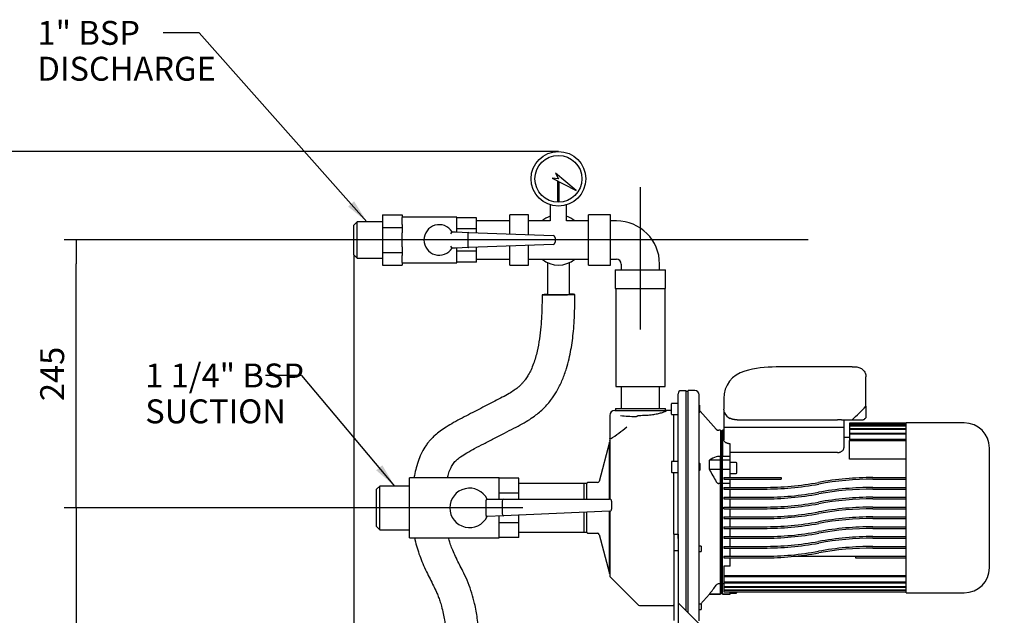
# Model space of a CAD drawing. Units: millimetres. Extents: x 62 to 2571, y 62 to 1794.
# Drawn here: x 672 to 1573, y 608 to 1153 of the extents above; entities that cross this region are included whole.
import ezdxf
from ezdxf.enums import TextEntityAlignment as Align
from ezdxf.lldxf.tags import DXFTag

# ---------------------------------------------------------------- set-up
doc = ezdxf.new("R2010")
doc.units = ezdxf.units.MM
for name, color, linetype in [('002613457_0', 7, 'Continuous'), ('002619734_0', 7, 'Continuous'), ('1_1-4_PIPE', 7, 'Continuous'), ('1_1-4_VALVE', 7, 'Continuous'), ('1_PIPEWORK_210-5', 7, 'Continuous'), ('1_VALVE', 7, 'Continuous'), ('CORPO-POMPA-CEA7', 7, 'Continuous'), ('Default', 7, 'Continuous'), ('PIEDE-CEA_0', 7, 'Continuous'), ('SM80T-CEA-307-31', 7, 'Continuous'), ('VE_1003-FLEX_120', 7, 'Continuous'), ('VE_GAUGE', 7, 'Continuous')]:
    doc.layers.add(name, color=color, linetype=linetype)
doc.styles.add('SEACAD_seiso_ttf', font='AGENCYR.TTF')
tags = doc.linetypes.add('CENTER2', pattern=[28.575, 19.05, -3.175, 3.175, -3.175]).pattern_tags.tags
tags[10:11] = [DXFTag(74, 4), DXFTag(75, 0), DXFTag(340, '0'), DXFTag(46, 0.0), DXFTag(50, 0.0), DXFTag(44, 0.0), DXFTag(45, 0.0)]
tags[8:9] = [DXFTag(74, 4), DXFTag(75, 0), DXFTag(340, '0'), DXFTag(46, 0.0), DXFTag(50, 0.0), DXFTag(44, 0.0), DXFTag(45, 0.0)]
tags[6:7] = [DXFTag(74, 4), DXFTag(75, 0), DXFTag(340, '0'), DXFTag(46, 0.0), DXFTag(50, 0.0), DXFTag(44, 0.0), DXFTag(45, 0.0)]
tags[4:5] = [DXFTag(74, 4), DXFTag(75, 0), DXFTag(340, '0'), DXFTag(46, 0.0), DXFTag(50, 0.0), DXFTag(44, 0.0), DXFTag(45, 0.0)]
doc.dimstyles.new('ISO', dxfattribs={"dimtxt": 21.875, "dimasz": 21.875, "dimexe": 10.9375, "dimexo": 0, "dimgap": 10.9375, "dimtad": 1, "dimdec": 0, "dimtxsty": 'SEACAD_seiso_ttf', "dimblk1": '_SE_FILLED', "dimblk2": '_SE_FILLED', "dimsah": 1, "dimcen": 10.9375, "dimadec": 0, "dimazin": 0, "dimtfac": 1, "dimtdec": 0, "dimtmove": 0, "dimatfit": 3, "dimfxl": 1, "dimtolj": 1, "dimarcsym": 0})

# ---------------------------------------------------------------- blocks, each defined once
blk = doc.blocks.new('SEANNOT_GROUP')
at = {"layer": 'Default', "color": 7, "linetype": 'CENTER2'}
blk.add_line((1393.38, 951.16), (900.95, 951.16), dxfattribs=at)
blk = doc.blocks.new('SEANNOT_GROUP1')
at = {"layer": 'Default', "color": 7, "linetype": 'CENTER2'}
blk.add_line((1239.84, 869.15), (1239.84, 999.57), dxfattribs=at)
blk = doc.blocks.new('SEANNOT_GROUP2')
at = {"layer": 'Default', "color": 7, "linetype": 'CENTER2'}
blk.add_line((1132.42, 705.96), (963.44, 705.96), dxfattribs=at)
blk = doc.blocks.new('SEANNOT_GROUP3')
at = {"layer": 'Default', "linetype": 'Continuous'}
blk.add_hatch(color=7, dxfattribs=at).paths.add_polyline_path([(972.49, 981.7), (989.74, 967.76), (977.95, 986.54)])
at = {"layer": 'Default', "color": 7, "linetype": 'Continuous'}
blk.add_line((836.23, 1140.7), (803.41, 1140.7), dxfattribs=at)
blk.add_lwpolyline([(836.23, 1140.7), (989.74, 967.76)], dxfattribs=at)
at = {"layer": 'Default', "color": 7, "linetype": 'Continuous', "style": 'SEACAD_seiso_ttf'}
for s, p in [('1" BSP', (688.37, 1151.64)), ('DISCHARGE', (688.37, 1118.82))]:
    blk.add_text(s, height=21.875, dxfattribs=at).set_placement(p, align=Align.TOP_LEFT)
blk = doc.blocks.new('SEANNOT_GROUP4')
at = {"layer": 'Default', "linetype": 'Continuous'}
blk.add_hatch(color=7, dxfattribs=at).paths.add_polyline_path([(998.16, 740.34), (1015.04, 725.96), (1003.74, 745.04)])
at = {"layer": 'Default', "color": 7, "linetype": 'Continuous'}
blk.add_line((929.81, 827.14), (897, 827.14), dxfattribs=at)
blk.add_lwpolyline([(929.81, 827.14), (1015.04, 725.96)], dxfattribs=at)
at = {"layer": 'Default', "color": 7, "linetype": 'Continuous', "style": 'SEACAD_seiso_ttf'}
for s, p in [('1 1/4" BSP', (786.93, 838.07)), ('SUCTION', (786.93, 805.26))]:
    blk.add_text(s, height=21.875, dxfattribs=at).set_placement(p, align=Align.TOP_LEFT)
blk = doc.blocks.new('SE1')
at = {"layer": '002613457_0', "color": 7, "linetype": 'Continuous'}
for p, q in [((1295.34, 670.85), (1293.54, 670.85)), ((1295.34, 670.85), (1295.34, 666.07)), ((1293.54, 666.07), (1295.34, 666.07)), ((1295.34, 617.81), (1293.54, 617.81)), ((1293.54, 613.04), (1295.34, 613.04)), ((1295.34, 617.81), (1295.34, 613.04))]:
    blk.add_line(p, q, dxfattribs=at)
at = {"layer": '002619734_0', "color": 7, "linetype": 'Continuous'}
for p, q in [((1268.34, 791.75), (1268.34, 801.25)), ((1274.34, 801.5), (1268.59, 801.5)), ((1294.09, 799.5), (1293.54, 799.5)), ((1293.54, 793.5), (1294.09, 793.5)), ((1294.09, 793.5), (1294.09, 799.5)), ((1294.34, 799.25), (1294.09, 799.5)), ((1294.09, 793.5), (1294.34, 793.75)), ((1268.59, 791.5), (1274.34, 791.5)), ((1268.34, 748.22), (1268.34, 738.72)), ((1274.34, 748.47), (1268.59, 748.47)), ((1294.09, 746.47), (1293.54, 746.47)), ((1293.54, 740.47), (1294.09, 740.47)), ((1294.09, 740.47), (1294.09, 746.47)), ((1294.34, 746.22), (1294.09, 746.47)), ((1294.09, 740.47), (1294.34, 740.72)), ((1294.34, 740.72), (1294.34, 746.22)), ((1268.59, 738.47), (1274.34, 738.47))]:
    blk.add_line(p, q, dxfattribs=at)
for centre, start, end in [((1268.59, 801.25), 90, 180.00004), ((1268.59, 791.75), 179.99996, 270), ((1268.59, 748.22), 90, 180.00004), ((1268.59, 738.72), 179.99996, 270)]:
    blk.add_arc(centre, 0.25, start, end, dxfattribs=at)
at = {"layer": '1_1-4_PIPE', "color": 7, "linetype": 'Continuous'}
for p, q in [((1190.79, 728.21), (1128.54, 728.21)), ((1128.54, 683.71), (1190.79, 683.71))]:
    blk.add_line(p, q, dxfattribs=at)
at = {"layer": '1_1-4_VALVE', "color": 7, "linetype": 'Continuous'}
for p, q in [((1028.54, 678.46), (1028.54, 733.46)), ((1110.54, 733.46), (1028.54, 733.46)), ((1110.54, 713.96), (1110.54, 733.46)), ((1128.54, 733.1), (1110.54, 733.1)), ((1128.54, 719.53), (1128.54, 733.1)), ((1001.54, 725.96), (998.54, 722.96)), ((998.54, 688.96), (998.54, 722.96)), ((1001.54, 685.96), (1001.54, 725.96)), ((1028.54, 725.96), (1001.54, 725.96)), ((1098.41, 711.96), (1098.54, 705.96)), ((1099.5, 713.96), (1114.54, 713.96)), ((1128.54, 719.53), (1110.54, 719.53)), ((1113.54, 711.96), (1113.54, 700.69)), ((1114.54, 713.96), (1211.54, 713.96)), ((1128.54, 713.96), (1128.54, 719.53)), ((1213.54, 711.96), (1213.54, 704.88)), ((1098.54, 705.96), (1098.41, 700.03)), ((1211.63, 702.88), (1114.63, 698.66)), ((1099.54, 698.01), (1098.54, 697.96)), ((1098.54, 697.96), (1099.67, 697.96)), ((1114.63, 698.66), (1099.54, 698.01)), ((1110.54, 678.46), (1110.54, 698.49)), ((1128.54, 692.4), (1128.54, 699.27)), ((998.54, 688.96), (1001.54, 685.96)), ((1001.54, 685.96), (1028.54, 685.96)), ((1128.54, 692.4), (1110.54, 692.4)), ((1128.54, 678.83), (1128.54, 692.4)), ((1028.54, 678.46), (1110.54, 678.46)), ((1128.54, 678.83), (1110.54, 678.83))]:
    blk.add_line(p, q, dxfattribs=at)
for centre, radius, start, end in [((1083.54, 705.96), 18, 26.3878, 333.6122), ((1211.54, 711.96), 2, 0, 90), ((1211.54, 704.88), 2, 272.48955, 0)]:
    blk.add_arc(centre, radius, start, end, dxfattribs=at)
for centre, major_axis, ratio, start_param, end_param in [((1114.54, 711.96), (0, 2), 0.5, 0, 1.570796), ((1116.04, 700.73), (2.5, 0.11), 0.799728, 3.106836, 3.141593), ((1114.54, 700.66), (-0.09, 2), 0.499717, 1.570796, 3.141593)]:
    blk.add_ellipse(centre, major_axis=major_axis, ratio=ratio, start_param=start_param, end_param=end_param, dxfattribs=at)
for points, knots in [([(1099.5, 713.96), (1099.45, 713.96), (1099.4, 713.95), (1099.29, 713.91), (1099.22, 713.88), (1099.1, 713.79), (1099.03, 713.73), (1098.91, 713.6), (1098.84, 713.51), (1098.72, 713.33), (1098.66, 713.23), (1098.56, 713.01), (1098.52, 712.89), (1098.42, 712.51), (1098.38, 712.24), (1098.41, 711.96)], [0, 0, 0, 0, 0.125, 0.125, 0.25, 0.25, 0.375, 0.375, 0.5, 0.5, 0.625, 0.625, 0.75, 0.75, 1, 1, 1, 1]), ([(1098.41, 700.03), (1098.4, 699.89), (1098.4, 699.75), (1098.43, 699.48), (1098.46, 699.34), (1098.53, 699.09), (1098.58, 698.96), (1098.69, 698.74), (1098.75, 698.63), (1098.87, 698.45), (1098.94, 698.37), (1099.07, 698.23), (1099.14, 698.17), (1099.27, 698.08), (1099.33, 698.05), (1099.44, 698.01), (1099.49, 698.01), (1099.54, 698.01)], [0, 0, 0, 0, 0.125, 0.125, 0.25, 0.25, 0.375, 0.375, 0.5, 0.5, 0.625, 0.625, 0.75, 0.75, 0.875, 0.875, 1, 1, 1, 1])]:
    blk.add_open_spline(points, degree=3, knots=knots, dxfattribs=at)
at = {"layer": '1_PIPEWORK_210-5', "color": 7, "linetype": 'Continuous'}
for p, q in [((1120.39, 956.7), (1120.39, 974.16)), ((1137.39, 974.16), (1120.39, 974.16)), ((1137.39, 956.07), (1137.39, 974.16)), ((1192.29, 928.16), (1192.29, 974.16)), ((1212.39, 974.16), (1192.29, 974.16)), ((1212.39, 928.16), (1212.39, 974.16)), ((1120.39, 968.66), (1089.84, 968.66)), ((1157.34, 968.66), (1137.39, 968.66)), ((1192.29, 968.66), (1172.34, 968.66)), ((1217.84, 968.66), (1212.39, 968.66)), ((1120.39, 928.16), (1120.39, 945.62)), ((1137.39, 928.16), (1137.39, 946.26)), ((1089.84, 933.66), (1120.39, 933.66)), ((1120.39, 928.16), (1137.39, 928.16)), ((1137.39, 933.66), (1164.84, 933.66)), ((1164.84, 933.66), (1192.29, 933.66)), ((1192.29, 928.16), (1212.39, 928.16)), ((1212.39, 933.66), (1217.84, 933.66)), ((1222.34, 929.16), (1222.34, 923.71)), ((1257.34, 923.71), (1257.34, 929.16)), ((1216.84, 923.71), (1262.84, 923.71)), ((1216.84, 923.71), (1216.84, 906.71)), ((1262.84, 906.71), (1262.84, 923.71)), ((1216.84, 906.71), (1262.84, 906.71)), ((1217.34, 906.71), (1217.34, 817.16)), ((1262.34, 817.16), (1262.34, 906.71)), ((1217.34, 817.16), (1262.34, 817.16))]:
    blk.add_line(p, q, dxfattribs=at)
for centre, radius, start, end in [((1164.84, 951.16), 23, 109.03144, 130.45908), ((1164.84, 951.16), 23, 49.54092, 70.96856), ((1217.84, 929.16), 39.5, 0, 90), ((1164.84, 951.16), 23, 229.54092, 310.45908), ((1217.84, 929.16), 4.5, 0, 90)]:
    blk.add_arc(centre, radius, start, end, dxfattribs=at)
at = {"layer": '1_VALVE', "color": 7, "linetype": 'Continuous'}
for p, q in [((1003.84, 974.26), (1003.84, 962.71)), ((1003.84, 974.26), (1021.84, 974.26)), ((1021.84, 974.26), (1021.84, 971.69)), ((980.84, 967.76), (977.84, 964.76)), ((977.84, 937.56), (977.84, 964.76)), ((980.84, 934.56), (980.84, 967.76)), ((1003.84, 967.76), (980.84, 967.76)), ((1071.84, 972.16), (1021.84, 972.16)), ((1021.84, 965.28), (1021.84, 971.69)), ((1021.84, 965.28), (1021.84, 962.71)), ((1071.84, 958.51), (1071.84, 972.16)), ((1089.84, 971.37), (1071.84, 971.37)), ((1089.84, 961.27), (1089.84, 971.37)), ((1003.84, 962.71), (1021.84, 962.71)), ((1003.84, 962.71), (1003.84, 939.62)), ((1021.84, 962.71), (1021.84, 957.57)), ((1021.84, 944.76), (1021.84, 957.57)), ((1067.67, 958.66), (1070.75, 958.55)), ((1070.75, 958.55), (1082.75, 958.1)), ((1089.84, 961.27), (1071.84, 961.27)), ((1081.84, 956.08), (1081.84, 946.25)), ((1082.75, 958.1), (1159.92, 955.24)), ((1089.84, 957.84), (1089.84, 961.27)), ((1159.92, 947.09), (1082.75, 944.22)), ((1161.84, 953.24), (1161.84, 949.09)), ((977.84, 937.56), (980.84, 934.56)), ((1003.84, 939.62), (1021.84, 939.62)), ((1003.84, 939.62), (1003.84, 928.07)), ((1021.84, 944.76), (1021.84, 939.62)), ((1021.84, 939.62), (1021.84, 937.05)), ((1021.84, 930.64), (1021.84, 937.05)), ((1070.75, 943.78), (1067.67, 943.66)), ((1082.75, 944.22), (1070.75, 943.78)), ((1071.84, 930.16), (1071.84, 943.82)), ((1089.84, 941.06), (1071.84, 941.06)), ((1089.84, 941.06), (1089.84, 944.49)), ((1089.84, 930.96), (1089.84, 941.06)), ((980.84, 934.56), (1003.84, 934.56)), ((1003.84, 928.07), (1021.84, 928.07)), ((1021.84, 930.64), (1021.84, 928.07)), ((1021.84, 930.16), (1071.84, 930.16)), ((1089.84, 930.96), (1071.84, 930.96))]:
    blk.add_line(p, q, dxfattribs=at)
for centre, radius, start, end in [((1055.84, 951.16), 14, 32.39237, 327.60763), ((1021.21, 985.29), 53.54, 327.73529, 330.18047), ((1159.84, 953.24), 2, 0, 87.87167), ((1021.21, 917.04), 53.54, 29.81953, 32.26471), ((1159.84, 949.09), 2, 272.12833, 0)]:
    blk.add_arc(centre, radius, start, end, dxfattribs=at)
for centre, major_axis, ratio, start_param, end_param in [((1082.67, 956.11), (0.07, 2), 0.414011, 0, 1.570796), ((1084.67, 956.03), (-2.83, 0.11), 0.706863, 0, 0.026263), ((1084.67, 946.3), (2.83, 0.11), 0.706863, 3.115329, 3.141593), ((1082.67, 946.22), (-0.07, 2), 0.414011, 1.570796, 3.141593)]:
    blk.add_ellipse(centre, major_axis=major_axis, ratio=ratio, start_param=start_param, end_param=end_param, dxfattribs=at)
at = {"layer": 'CORPO-POMPA-CEA7', "color": 7, "linetype": 'Continuous'}
for p, q in [((1222.34, 817.16), (1222.34, 797.36)), ((1257.34, 797.36), (1257.34, 817.16)), ((1281.54, 813.16), (1277.04, 813.16)), ((1281.54, 611.77), (1281.54, 813.16)), ((1274.34, 677.96), (1274.34, 810.46)), ((1216.54, 795.16), (1263.14, 795.16)), ((1216.94, 796.86), (1262.74, 796.86)), ((1216.94, 796.86), (1216.94, 795.16)), ((1262.74, 795.16), (1262.74, 796.86)), ((1268.34, 795.16), (1263.14, 795.16)), ((1211.84, 790.46), (1211.84, 769.32)), ((1270.44, 748.47), (1270.44, 791.5)), ((1211.66, 765.96), (1202.08, 730.23)), ((1211.66, 713.96), (1211.66, 765.96)), ((1211.85, 765.96), (1211.66, 765.96)), ((1211.85, 767.77), (1211.81, 767.89)), ((1211.85, 767.87), (1211.85, 713.94)), ((1211.85, 767.77), (1211.85, 767.77)), ((1211.85, 767.77), (1211.85, 767.77)), ((1270.44, 681.96), (1270.44, 738.47)), ((1188.54, 713.96), (1188.54, 728.06)), ((1190.79, 713.96), (1190.79, 728.31)), ((1200.63, 729.11), (1191.59, 729.11)), ((1211.66, 645.96), (1211.66, 702.88)), ((1211.85, 702.9), (1211.85, 643.71)), ((1188.54, 683.86), (1188.54, 701.88)), ((1190.79, 683.61), (1190.79, 701.97)), ((1191.59, 682.81), (1200.63, 682.81)), ((1202.08, 681.7), (1211.66, 645.96)), ((1211.66, 645.96), (1211.85, 645.96)), ((1212.35, 642.51), (1237.36, 617.5)), ((1239.13, 616.76), (1269.84, 616.76))]:
    blk.add_line(p, q, dxfattribs=at)
for centre, radius, start, end in [((1277.04, 810.46), 2.7, 90, 180), ((1216.54, 790.46), 4.7, 90, 180), ((1221.84, 797.36), 0.5, 270, 0), ((1257.84, 797.36), 0.5, 180, 270), ((1240.25, 970.8), 181.29, 264.11984, 268.48101), ((1147.32, 873.44), 122.97, 301.92207, 310.70221), ((1213.4, 768.47), 1.7, 161.39679, 200.31521), ((1210.84, 769.33), 1, 341.39682, 359.99998), ((1200.63, 730.61), 1.5, 270, 344.99372), ((1191.59, 728.31), 0.8, 90, 180), ((1191.59, 683.61), 0.8, 180, 270), ((1200.63, 681.31), 1.5, 15.00628, 90), ((1213.55, 643.71), 1.7, 180, 225), ((1239.13, 619.26), 2.5, 225, 269.99999), ((1269.84, 616.16), 0.6, 33.55731, 90)]:
    blk.add_arc(centre, radius, start, end, dxfattribs=at)
for points, knots in [([(1238.97, 790.66), (1240.79, 790.64), (1242.58, 790.68), (1246.13, 790.88), (1247.9, 791.03), (1251.23, 791.43), (1252.81, 791.68), (1255.76, 792.23), (1257.12, 792.54), (1259.47, 793.16), (1260.5, 793.47), (1262.14, 794.04), (1262.75, 794.3), (1263.58, 794.73), (1263.78, 794.89), (1263.77, 795.06), (1263.71, 795.1), (1263.5, 795.15), (1263.34, 795.16), (1263.14, 795.16)], [0, 0, 0, 0, 0.125, 0.125, 0.25, 0.25, 0.375, 0.375, 0.5, 0.5, 0.625, 0.625, 0.75, 0.75, 0.875, 0.875, 0.9375, 0.9375, 1, 1, 1, 1]), ([(1235.45, 789.57), (1235.49, 789.57), (1235.56, 789.57), (1235.68, 789.58), (1235.79, 789.59), (1235.94, 789.62), (1236.13, 789.67), (1236.43, 789.78), (1236.72, 789.92), (1236.99, 790.06), (1237.25, 790.2), (1237.51, 790.32), (1237.77, 790.43), (1238.01, 790.52), (1238.3, 790.6), (1238.63, 790.65), (1238.86, 790.66), (1238.97, 790.66)], [0, 0, 0, 0, 0.030535, 0.061252, 0.092263, 0.123673, 0.185988, 0.253496, 0.382646, 0.444108, 0.502501, 0.614662, 0.674008, 0.729394, 0.822313, 0.912158, 1, 1, 1, 1])]:
    blk.add_open_spline(points, degree=3, knots=knots, dxfattribs=at)
at = {"layer": 'PIEDE-CEA_0', "color": 7, "linetype": 'Continuous'}
for p, q in [((1270.34, 681.96), (1270.34, 677.96)), ((1270.34, 681.96), (1274.34, 681.96)), ((1270.34, 677.96), (1270.34, 666.96)), ((1274.34, 681.96), (1274.34, 677.96)), ((1274.34, 677.96), (1274.34, 666.96)), ((1270.34, 666.96), (1270.34, 602.96)), ((1270.34, 666.96), (1274.34, 666.96)), ((1274.34, 666.96), (1274.34, 596.04)), ((1294.06, 599.25), (1274.63, 618.68))]:
    blk.add_line(p, q, dxfattribs=at)
blk.add_arc((1275.34, 619.38), 1, 180.00236, 225.49199, dxfattribs=at)
at = {"layer": 'SM80T-CEA-307-31', "color": 7, "linetype": 'Continuous'}
for p, q in [((1433.54, 834.96), (1364.04, 834.96)), ((1433.54, 834.96), (1437.04, 834.96)), ((1446.04, 822.46), (1446.04, 825.96)), ((1446.04, 798.96), (1446.04, 822.46)), ((1283.54, 812.46), (1281.54, 812.46)), ((1283.54, 609.77), (1283.54, 813.46)), ((1289.54, 813.46), (1283.54, 813.46)), ((1293.54, 602.46), (1293.54, 809.46)), ((1316.04, 806.03), (1316.04, 798.96)), ((1309.26, 777.96), (1294.34, 794.52)), ((1316.04, 798.96), (1316.04, 796.46)), ((1316.65, 793.03), (1316.04, 796.46)), ((1316.29, 794.24), (1316.29, 779.46)), ((1446.04, 798.96), (1446.04, 788.96)), ((1328.54, 786.53), (1420.04, 786.53)), ((1423.62, 786.46), (1433.54, 786.46)), ((1425.79, 786.46), (1425.79, 779.46)), ((1433.54, 786.46), (1443.54, 786.46)), ((1483.04, 628.21), (1483.04, 783.71)), ((1536.04, 783.71), (1483.04, 783.71)), ((1313.04, 776.96), (1311.49, 776.96)), ((1313.04, 776.96), (1313.04, 753.13)), ((1313.74, 776.46), (1313.04, 776.46)), ((1313.74, 752.67), (1313.74, 776.46)), ((1314.04, 776.16), (1313.74, 776.46)), ((1314.34, 776.46), (1314.04, 776.16)), ((1314.04, 776.16), (1314.04, 752.39)), ((1314.34, 752.67), (1314.34, 776.46)), ((1315.04, 776.46), (1314.34, 776.46)), ((1315.04, 776.96), (1315.04, 753.13)), ((1316.04, 776.96), (1315.04, 776.96)), ((1322.04, 779.46), (1316.04, 779.46)), ((1316.04, 779.46), (1316.04, 768.29)), ((1420.04, 779.46), (1322.04, 779.46)), ((1426.04, 779.46), (1420.04, 779.46)), ((1426.04, 779.46), (1426.04, 760.78)), ((1431.04, 783.46), (1483.04, 783.46)), ((1431.04, 783.46), (1431.04, 783.46)), ((1431.04, 783.46), (1431.04, 782.91)), ((1483.04, 783.46), (1431.04, 783.46)), ((1431.04, 782.91), (1483.04, 782.91)), ((1431.04, 782.91), (1431.04, 782.72)), ((1431.04, 782.72), (1483.04, 782.72)), ((1431.04, 782.72), (1431.04, 781.28)), ((1431.04, 781.28), (1483.04, 781.28)), ((1431.04, 781.28), (1431.04, 780.91)), ((1431.04, 780.91), (1483.04, 780.91)), ((1431.04, 780.91), (1431.04, 778.52)), ((1431.04, 778.52), (1483.04, 778.52)), ((1431.04, 778.52), (1431.04, 777.93)), ((1431.04, 777.93), (1483.04, 777.93)), ((1431.04, 777.93), (1431.04, 774.46)), ((1431.04, 770.46), (1426.04, 770.46)), ((1431.04, 774.46), (1483.04, 774.46)), ((1431.04, 774.46), (1431.04, 773.65)), ((1431.04, 773.65), (1483.04, 773.65)), ((1431.04, 773.65), (1431.04, 768.88)), ((1431.04, 768.88), (1483.04, 768.88)), ((1431.04, 768.88), (1431.04, 767.78)), ((1431.04, 767.78), (1483.04, 767.78)), ((1431.04, 750.4), (1431.04, 767.78)), ((1322.04, 753.13), (1322.04, 764.62)), ((1420.04, 756.56), (1322.04, 756.56)), ((1559.04, 651.21), (1559.04, 760.71)), ((1313.04, 749.72), (1302.95, 749.72)), ((1302.95, 741.05), (1302.95, 749.72)), ((1313.04, 753.13), (1311.49, 753.13)), ((1313.04, 749.72), (1313.04, 753.13)), ((1313.74, 752.67), (1313.04, 752.67)), ((1313.04, 741.05), (1313.04, 749.72)), ((1313.74, 749.31), (1313.04, 749.31)), ((1313.74, 749.31), (1313.74, 752.67)), ((1313.74, 740.97), (1313.74, 749.31)), ((1314.04, 749.06), (1314.04, 752.39)), ((1314.04, 740.93), (1314.04, 749.06)), ((1315.04, 752.67), (1314.34, 752.67)), ((1314.34, 749.31), (1314.34, 752.67)), ((1315.04, 749.31), (1314.34, 749.31)), ((1314.34, 740.97), (1314.34, 749.31)), ((1322.04, 753.13), (1315.04, 753.13)), ((1315.04, 749.72), (1315.04, 753.13)), ((1315.04, 741.05), (1315.04, 749.72)), ((1322.04, 749.72), (1315.04, 749.72)), ((1322.04, 749.72), (1322.04, 753.13)), ((1322.04, 741.05), (1322.04, 749.72)), ((1483.04, 750.4), (1431.04, 750.4)), ((1313.04, 741.05), (1302.95, 741.05)), ((1313.04, 728.34), (1313.04, 741.05)), ((1313.74, 740.97), (1313.04, 740.97)), ((1314.04, 740.93), (1313.74, 740.97)), ((1313.74, 728.34), (1313.74, 740.97)), ((1314.34, 740.97), (1314.04, 740.93)), ((1314.04, 728.35), (1314.04, 740.93)), ((1315.04, 740.97), (1314.34, 740.97)), ((1314.34, 728.34), (1314.34, 740.97)), ((1315.04, 728.34), (1315.04, 741.05)), ((1322.04, 741.05), (1315.04, 741.05)), ((1327.54, 747.46), (1322.04, 747.46)), ((1322.04, 733.71), (1322.04, 741.05)), ((1328.04, 737.96), (1328.04, 746.96)), ((1316.04, 733.71), (1316.04, 732.21)), ((1316.04, 733.71), (1368.54, 733.71)), ((1316.04, 732.21), (1368.54, 732.21)), ((1322.04, 737.46), (1327.54, 737.46)), ((1322.04, 728.34), (1322.04, 732.21)), ((1368.54, 733.71), (1368.54, 732.21)), ((1452.54, 733.71), (1483.04, 733.71)), ((1452.54, 732.21), (1483.04, 732.21)), ((1313.04, 728.34), (1311.49, 728.34)), ((1313.04, 636.42), (1313.04, 728.34)), ((1313.74, 728.34), (1313.04, 728.34)), ((1314.04, 728.35), (1313.74, 728.34)), ((1313.74, 636.88), (1313.74, 728.34)), ((1314.34, 728.34), (1314.04, 728.35)), ((1314.04, 637.15), (1314.04, 728.35)), ((1315.04, 728.34), (1314.34, 728.34)), ((1314.34, 636.88), (1314.34, 728.34)), ((1322.04, 728.34), (1315.04, 728.34)), ((1315.04, 636.42), (1315.04, 728.34)), ((1316.04, 724.71), (1352.54, 724.71)), ((1316.04, 724.71), (1316.04, 723.21)), ((1316.04, 723.21), (1352.54, 723.21)), ((1322.04, 724.71), (1322.04, 728.34)), ((1322.04, 715.71), (1322.04, 723.21)), ((1452.54, 724.71), (1483.04, 724.71)), ((1452.54, 723.21), (1483.04, 723.21)), ((1316.04, 715.71), (1352.54, 715.71)), ((1316.04, 715.71), (1316.04, 714.21)), ((1316.04, 714.21), (1352.54, 714.21)), ((1322.04, 706.71), (1322.04, 714.21)), ((1452.54, 715.71), (1483.04, 715.71)), ((1452.54, 714.21), (1483.04, 714.21)), ((1316.04, 706.71), (1352.54, 706.71)), ((1316.04, 705.21), (1316.04, 706.71)), ((1316.04, 705.21), (1352.54, 705.21)), ((1322.04, 697.71), (1322.04, 705.21)), ((1452.54, 706.71), (1483.04, 706.71)), ((1452.54, 705.21), (1483.04, 705.21)), ((1316.04, 697.71), (1352.54, 697.71)), ((1316.04, 697.71), (1316.04, 696.21)), ((1316.04, 696.21), (1352.54, 696.21)), ((1322.04, 688.71), (1322.04, 696.21)), ((1452.54, 697.71), (1483.04, 697.71)), ((1452.54, 696.21), (1483.04, 696.21)), ((1316.04, 688.71), (1352.54, 688.71)), ((1316.04, 688.71), (1316.04, 687.21)), ((1316.04, 687.21), (1352.54, 687.21)), ((1322.04, 679.71), (1322.04, 687.21)), ((1452.54, 688.71), (1483.04, 688.71)), ((1452.54, 687.21), (1483.04, 687.21)), ((1316.04, 679.71), (1352.54, 679.71)), ((1316.04, 679.71), (1316.04, 678.21)), ((1316.04, 678.21), (1352.54, 678.21)), ((1322.04, 670.71), (1322.04, 678.21)), ((1452.54, 679.71), (1483.04, 679.71)), ((1452.54, 678.21), (1483.04, 678.21)), ((1316.04, 670.71), (1352.54, 670.71)), ((1316.04, 670.71), (1316.04, 669.21)), ((1316.04, 669.21), (1352.54, 669.21)), ((1322.04, 661.71), (1322.04, 669.21)), ((1452.54, 670.71), (1483.04, 670.71)), ((1452.54, 669.21), (1483.04, 669.21)), ((1316.04, 661.71), (1352.54, 661.71)), ((1316.04, 661.71), (1316.04, 660.21)), ((1316.04, 660.21), (1352.54, 660.21)), ((1322.04, 652.53), (1322.04, 660.21)), ((1436.54, 661.53), (1379.9, 661.53)), ((1436.54, 661.71), (1436.54, 660.21)), ((1436.54, 661.71), (1483.04, 661.71)), ((1436.54, 660.21), (1483.04, 660.21)), ((1322.04, 652.53), (1316.04, 652.53)), ((1316.04, 652.53), (1316.04, 644.15)), ((1316.04, 644.15), (1483.04, 644.15)), ((1316.04, 644.15), (1316.04, 643.05)), ((1316.04, 643.05), (1483.04, 643.05)), ((1316.04, 643.05), (1316.04, 638.28)), ((1313.04, 636.42), (1311.49, 636.42)), ((1313.74, 636.88), (1313.04, 636.88)), ((1313.04, 627.12), (1313.04, 636.42)), ((1313.74, 627.61), (1313.74, 636.88)), ((1314.04, 627.91), (1314.04, 637.15)), ((1315.04, 636.88), (1314.34, 636.88)), ((1314.34, 627.61), (1314.34, 636.88)), ((1316.04, 636.42), (1315.04, 636.42)), ((1315.04, 627.12), (1315.04, 636.42)), ((1316.04, 638.28), (1483.04, 638.28)), ((1316.04, 638.28), (1316.04, 637.46)), ((1316.04, 637.46), (1483.04, 637.46)), ((1316.04, 637.46), (1316.04, 633.99)), ((1316.04, 633.99), (1483.04, 633.99)), ((1316.04, 633.99), (1316.04, 633.41)), ((1316.04, 633.41), (1483.04, 633.41)), ((1316.04, 633.41), (1316.04, 631.02)), ((1316.04, 631.02), (1483.04, 631.02)), ((1316.04, 631.02), (1316.04, 630.64)), ((1316.04, 630.64), (1483.04, 630.64)), ((1316.04, 630.64), (1316.04, 629.21)), ((1294.71, 617.81), (1302.95, 626.96)), ((1313.04, 627.12), (1302.95, 627.12)), ((1302.95, 627.12), (1302.95, 626.96)), ((1302.95, 626.96), (1313.04, 626.96)), ((1313.74, 627.61), (1313.04, 627.61)), ((1313.04, 627.46), (1313.74, 627.46)), ((1313.04, 626.96), (1313.04, 627.12)), ((1313.74, 627.46), (1314.04, 627.76)), ((1313.74, 627.61), (1313.74, 627.46)), ((1314.04, 627.76), (1314.04, 627.91)), ((1314.04, 627.76), (1314.34, 627.46)), ((1315.04, 627.61), (1314.34, 627.61)), ((1314.34, 627.61), (1314.34, 627.46)), ((1314.34, 627.46), (1315.04, 627.46)), ((1322.04, 627.12), (1315.04, 627.12)), ((1315.04, 626.96), (1315.04, 627.12)), ((1315.04, 626.96), (1322.04, 626.96)), ((1316.04, 629.21), (1483.04, 629.21)), ((1316.04, 629.21), (1316.04, 629.02)), ((1316.04, 629.02), (1483.04, 629.02)), ((1322.04, 627.12), (1322.04, 629.02)), ((1322.04, 627.96), (1327.54, 627.96)), ((1322.04, 626.96), (1322.04, 627.12)), ((1328.04, 628.46), (1328.04, 629.02)), ((1483.04, 628.21), (1536.04, 628.21))]:
    blk.add_line(p, q, dxfattribs=at)
for centre, radius, start, end in [((1342.04, 806.03), 26, 105.18311, 180), ((1364.04, 724.96), 110, 90, 105.18311), ((1289.54, 809.46), 4, 0, 90), ((1326.19, 797.52), 10.54, 205.22676, 246.84901), ((1180.65, 1052.35), 366.93, 313.56482, 316.32631), ((1328.54, 798.96), 12.44, 269.60796, 270), ((1416.31, 470.9), 315.65, 88.67224, 89.32208), ((1536.04, 760.71), 23, 0, 90), ((1311.49, 779.96), 3, 222, 270), ((1320.37, 722.28), 32.51, 109.9828, 122.40124), ((1311.33, 745.94), 7.19, 88.76914, 106.77023), ((1696.21, 955.54), 447.95, 208.60962, 210.25206), ((1327.54, 746.96), 0.5, 0, 90), ((1327.54, 737.96), 0.5, 270, 0), ((1452.54, 455.21), 278.5, 90, 100.31386), ((1452.54, 455.21), 277, 90, 100.31386), ((1352.82, 1003.21), 278.5, 269.94357, 280.31386), ((1352.82, 1003.21), 280, 269.94373, 280.31386), ((1452.54, 446.21), 278.5, 90, 100.31386), ((1452.54, 446.21), 277, 90, 100.31386), ((1352.82, 994.21), 278.5, 269.94357, 280.31386), ((1352.82, 994.21), 280, 269.94373, 280.31386), ((1452.54, 437.21), 278.5, 90, 100.31386), ((1452.54, 437.21), 277, 90, 100.31386), ((1352.82, 985.21), 278.5, 269.94357, 280.31386), ((1352.82, 985.21), 280, 269.94373, 280.31386), ((1452.54, 428.21), 278.5, 90, 100.31386), ((1452.54, 428.21), 277, 90, 100.31386), ((1352.82, 976.21), 278.5, 269.94357, 280.31386), ((1352.82, 976.21), 280, 269.94373, 280.31386), ((1452.54, 419.21), 278.5, 90, 100.31386), ((1452.54, 419.21), 277, 90, 100.31386), ((1352.82, 967.21), 278.5, 269.94357, 280.31386), ((1352.82, 967.21), 280, 269.94373, 280.31386), ((1452.54, 410.21), 278.5, 90, 100.31386), ((1452.54, 410.21), 277, 90, 100.31386), ((1352.82, 958.21), 278.5, 269.94357, 280.31386), ((1352.82, 958.21), 280, 269.94373, 280.31386), ((1452.54, 401.21), 278.5, 90, 100.31386), ((1452.54, 401.21), 277, 90, 100.31386), ((1352.82, 949.21), 278.5, 269.94357, 280.31386), ((1352.82, 949.21), 280, 269.94373, 280.31386), ((1452.54, 392.21), 278.5, 90, 100.31386), ((1452.54, 392.21), 277, 90, 100.31386), ((1352.82, 940.21), 278.5, 269.94357, 280.31386), ((1352.82, 940.21), 280, 269.94373, 280.31386), ((1536.04, 651.21), 23, 270, 0), ((1164.74, 741.55), 179.43, 320.3772, 323.65117), ((1311.56, 633.64), 2.78, 91.52249, 145.81428), ((294.06, 1756.53), 1514.39, 312.32443, 312.33978), ((2334.02, 1756.53), 1514.39, 227.66022, 227.67557), ((-57.39, 2030.05), 1961.33, 314.35324, 314.36549), ((2685.47, 2030.05), 1961.33, 225.63451, 225.64676), ((1327.54, 628.46), 0.5, 270, 0)]:
    blk.add_arc(centre, radius, start, end, dxfattribs=at)
for points, degree, knots in [([(1437.04, 834.96), (1438.22, 834.96), (1439.4, 834.73), (1441.58, 833.83), (1442.57, 833.16), (1444.24, 831.5), (1444.91, 830.5), (1445.81, 828.32), (1446.04, 827.14), (1446.04, 825.96)], 3, [0, 0, 0, 0, 0.25, 0.25, 0.5, 0.5, 0.75, 0.75, 1, 1, 1, 1]), ([(1328.46, 786.53), (1326.58, 786.54), (1325.13, 786.81), (1324.29, 786.96), (1323.55, 787.21), (1322.77, 787.46), (1322.04, 787.83)], 2, [0, 0, 0, 0.5, 0.5, 0.75, 0.75, 1, 1, 1]), ([(1444.5, 786.65), (1444.54, 786.68), (1444.65, 786.8), (1444.93, 787.31), (1445.11, 787.59), (1445.2, 787.72), (1445.27, 787.81), (1445.34, 787.88), (1445.43, 787.98), (1445.6, 788.11), (1445.71, 788.13), (1445.78, 788.13), (1445.8, 788.13)], 3, [0, 0, 0, 0, 0.3543675, 0.4571444, 0.4891876, 0.5016065, 0.5127184, 0.5237793, 0.5360238, 0.5671386, 0.6643248, 0.7580078, 0.7580078, 0.7580078, 0.7580078]), ([(1322.04, 764.62), (1321.61, 764.62), (1321.19, 764.66), (1320.57, 764.75), (1320.37, 764.78), (1319.97, 764.87), (1319.78, 764.92), (1319.4, 765.03), (1319.22, 765.1), (1318.87, 765.23), (1318.7, 765.3), (1318.21, 765.53), (1317.92, 765.7), (1317.53, 765.97), (1317.4, 766.06), (1317.17, 766.25), (1317.06, 766.35), (1316.76, 766.64), (1316.59, 766.85), (1316.18, 767.47), (1316.04, 767.88), (1316.04, 768.29)], 3, [0, 0, 0, 0, 0.125, 0.125, 0.1875, 0.1875, 0.25, 0.25, 0.3125, 0.3125, 0.375, 0.375, 0.5, 0.5, 0.5625, 0.5625, 0.625, 0.625, 0.75, 0.75, 1, 1, 1, 1]), ([(1420.04, 756.56), (1420.48, 756.56), (1420.91, 756.6), (1421.54, 756.71), (1421.75, 756.76), (1422.16, 756.86), (1422.35, 756.92), (1422.92, 757.12), (1423.27, 757.28), (1423.91, 757.64), (1424.2, 757.83), (1424.73, 758.25), (1424.95, 758.47), (1425.25, 758.8), (1425.34, 758.92), (1425.5, 759.15), (1425.58, 759.26), (1425.91, 759.85), (1426.04, 760.31), (1426.04, 760.78)], 3, [0, 0, 0, 0, 0.125, 0.125, 0.1875, 0.1875, 0.25, 0.25, 0.375, 0.375, 0.5, 0.5, 0.625, 0.625, 0.6875, 0.6875, 0.75, 0.75, 1, 1, 1, 1]), ([(1309.26, 729.86), (1309.37, 729.66), (1309.51, 729.47), (1309.8, 729.12), (1309.97, 728.95), (1310.25, 728.74), (1310.35, 728.68), (1310.56, 728.56), (1310.67, 728.51), (1310.89, 728.43), (1311.01, 728.39), (1311.24, 728.35), (1311.37, 728.34), (1311.49, 728.34)], 3, [0, 0, 0, 0, 0.25, 0.25, 0.5, 0.5, 0.625, 0.625, 0.75, 0.75, 0.875, 0.875, 1, 1, 1, 1])]:
    blk.add_open_spline(points, degree=degree, knots=knots, dxfattribs=at)
for points, degree in [([(1444.5, 786.65), (1444.2, 786.53), (1443.87, 786.46), (1443.54, 786.46)], 3), ([(1446.04, 788.96), (1446.04, 788.64), (1445.98, 788.31), (1445.85, 788.01)], 3), ([(1314.04, 752.39), (1313.89, 752.53), (1313.74, 752.67)], 2), ([(1314.04, 749.06), (1313.89, 749.18), (1313.74, 749.31)], 2), ([(1314.34, 752.67), (1314.19, 752.53), (1314.04, 752.39)], 2), ([(1314.34, 749.31), (1314.19, 749.18), (1314.04, 749.06)], 2)]:
    blk.add_open_spline(points, degree=degree, dxfattribs=at)
at = {"layer": 'VE_1003-FLEX_120', "color": 7, "linetype": 'Continuous'}
for p, q in [((1154.84, 930.45), (1154.84, 901.16)), ((1174.84, 901.27), (1174.84, 930.45)), ((1154.84, 901.16), (1173.67, 901.16))]:
    blk.add_line(p, q, dxfattribs=at)
for major_axis, ratio, start_param, end_param in [((15, 0.16), 0.019729, 2.300366, 6.283185), ((-10, -0.11), 0.019731, 2.652389, 3.141385), ((15, 0.16), 0.019729, 0, 0.840812)]:
    blk.add_ellipse((1164.84, 901.16), major_axis=major_axis, ratio=ratio, start_param=start_param, end_param=end_param, dxfattribs=at)
for points, knots in [([(1149.84, 901.01), (1149.86, 897.55), (1149.87, 891.59), (1149.56, 881.56), (1148.87, 871.31), (1147.62, 860.46), (1145.55, 849.2), (1142.86, 839.76), (1139.94, 832.59), (1137.54, 827.93), (1135.16, 824.21), (1133.02, 821.42), (1131.2, 819.37), (1129.44, 817.62), (1127.28, 815.7), (1124.04, 813.23), (1119.35, 810.29), (1113.33, 807.09), (1106.55, 803.52), (1099.42, 799.83), (1092.07, 796.07), (1084.47, 792.21), (1076.71, 788.22), (1069.21, 784.18), (1062.43, 780.19), (1056.82, 776.38), (1052.54, 772.93), (1049.66, 770.2), (1047.53, 767.95), (1045.59, 765.66), (1042.93, 762.08), (1039.86, 756.9), (1036.95, 750.11), (1034.72, 742.87), (1033.45, 737.27), (1032.87, 734.19), (1032.74, 733.45)], [0, 0, 0, 0, 0.0191388, 0.0390681, 0.0598466, 0.0819746, 0.1053667, 0.1294449, 0.1415263, 0.1524124, 0.1612567, 0.1683282, 0.1738404, 0.1778841, 0.1833862, 0.1914226, 0.2026202, 0.217032, 0.2329072, 0.2491794, 0.2658922, 0.2831203, 0.3010189, 0.3189575, 0.3349335, 0.3488374, 0.3601783, 0.3683047, 0.3729633, 0.3790265, 0.3865517, 0.4001051, 0.4155839, 0.4315307, 0.4466087, 0.4513365, 0.4513365, 0.4513365, 0.4513365]), ([(1063.38, 733.46), (1063.74, 734.95), (1064.63, 738.17), (1066.32, 742.71), (1068.72, 746.73), (1071.77, 749.95), (1075.9, 753.16), (1081.47, 756.65), (1088.57, 760.56), (1096.86, 764.85), (1106.01, 769.51), (1115.23, 774.22), (1123.85, 778.72), (1131.59, 782.78), (1138.37, 786.71), (1143.97, 790.61), (1148.56, 794.4), (1152.45, 798.13), (1156.08, 802.19), (1160.11, 807.43), (1164.5, 814.47), (1168.82, 823.52), (1172.16, 833), (1174.61, 842.18), (1176.36, 850.72), (1177.67, 859.2), (1178.68, 868.12), (1179.41, 877.93), (1179.86, 889.36), (1179.86, 896.71), (1179.84, 901.32)], [0.5518599, 0.5518599, 0.5518599, 0.5518599, 0.5615299, 0.5726532, 0.5814657, 0.589812, 0.5993636, 0.6129649, 0.6294236, 0.6483158, 0.6693173, 0.6913742, 0.7108127, 0.7280188, 0.7441099, 0.7581339, 0.7691422, 0.7799919, 0.7906263, 0.8020032, 0.8198832, 0.840614, 0.8624066, 0.8804419, 0.8979648, 0.914983, 0.9322596, 0.9520886, 0.974663, 1, 1, 1, 1]), ([(1033.29, 678.39), (1033.4, 677.88), (1034.1, 674.73), (1035.53, 669.36), (1037.83, 662.34), (1040.62, 655.22), (1043.86, 648.06), (1047.29, 641.16), (1050.47, 634.97), (1053.02, 629.61), (1054.94, 625), (1056.52, 620.65), (1058.09, 615.44), (1059.48, 609.57), (1060.65, 603.06), (1061.63, 596.18), (1062.55, 588.19), (1063.43, 579.03), (1064.26, 568.89), (1065.14, 557.11), (1066.19, 543.72), (1066.8, 528.64), (1067.06, 511.98), (1067.08, 501.47), (1067.08, 494.98)], [0.5810914, 0.5810914, 0.5810914, 0.5810914, 0.5854783, 0.6086351, 0.6317563, 0.6540653, 0.6754702, 0.6926698, 0.7082982, 0.7220692, 0.7315096, 0.7406734, 0.751964, 0.7661891, 0.7788335, 0.7935075, 0.8099905, 0.8286327, 0.8493149, 0.871944, 0.9004895, 0.9309146, 0.9641298, 1, 1, 1, 1]), ([(1097.08, 494.95), (1097.08, 502.05), (1097.05, 513.6), (1096.74, 532.03), (1095.93, 548.54), (1094.73, 563.6), (1093.71, 577.1), (1092.69, 588.36), (1091.68, 597.54), (1090.72, 604.76), (1089.61, 611.7), (1088.04, 619.41), (1085.73, 628.1), (1082.39, 637.46), (1078.66, 645.62), (1075.14, 652.52), (1072.04, 658.62), (1069.31, 664.46), (1067.07, 669.85), (1065.44, 674.39), (1064.57, 677.19), (1064.2, 678.46)], [0, 0, 0, 0, 0.0389998, 0.0753532, 0.1091695, 0.1392872, 0.1664552, 0.1909441, 0.2074662, 0.2223997, 0.2363381, 0.2508883, 0.2713282, 0.2925182, 0.3137531, 0.3291437, 0.3439166, 0.3614332, 0.3789784, 0.3958233, 0.409614, 0.409614, 0.409614, 0.409614])]:
    blk.add_open_spline(points, degree=3, knots=knots, dxfattribs=at)
at = {"layer": 'VE_GAUGE', "color": 7, "linetype": 'Continuous'}
for p, q in [((1162.3, 1012.22), (1164.84, 1007.16)), ((1181, 996.3), (1162.3, 1012.22)), ((1164.84, 1007.16), (1159.2, 1007.62)), ((1159.2, 1007.62), (1181, 996.3)), ((1164.12, 1005.06), (1164.12, 985.74)), ((1165.56, 985.74), (1165.56, 1004.31)), ((1157.34, 983.32), (1157.34, 968.66)), ((1172.34, 968.66), (1172.34, 983.32))]:
    blk.add_line(p, q, dxfattribs=at)
for radius in [25, 21.44]:
    blk.add_circle((1164.84, 1007.16), radius, dxfattribs=at)
blk = doc.blocks.new('_SE_FILLED')
at = {"color": 0}
blk.add_line((0, 0), (-1, 0), dxfattribs=at)
blk.add_solid([(0, 0), (-1, -0.1665), (-1, 0.1665), (0, 0)], dxfattribs=at)
blk = doc.blocks.new('DMBLK271')
at = {"layer": 'Default', "color": 0, "linetype": 'Continuous', "lineweight": -2, "transparency": 16777216}
for p, q in [((1164.84, 1032.16), (567.94, 1032.16)), ((578.88, 326.34), (578.88, 1010.29)), ((1272.71, 304.46), (567.94, 304.46))]:
    blk.add_line(p, q, dxfattribs=at)
at = {"layer": 'Defpoints', "color": 0, "linetype": 'Continuous', "transparency": 16777216}
for p in [(578.88, 1032.16), (1164.84, 1032.16), (1272.71, 304.46)]:
    blk.add_point(p, dxfattribs=at)
at = {"layer": 'Default', "color": 0, "linetype": 'Continuous', "lineweight": -2, "transparency": 16777216, "xscale": 21.875, "yscale": 21.875, "zscale": 21.875}
for p, rotation in [((578.88, 1032.16), 90), ((578.88, 304.46), 270)]:
    blk.add_blockref('_SE_FILLED', p, dxfattribs=dict(at, rotation=rotation))
at = {"layer": 'Default', "color": 0, "linetype": 'Continuous', "transparency": 16777216, "insert": (557.01, 668.31), "char_height": 21.875, "attachment_point": 5, "rotation": 90, "style": 'SEACAD_seiso_ttf'}
blk.add_mtext('\\A1;\\A1;728', dxfattribs=at)
blk = doc.blocks.new('DMBLK272')
at = {"layer": 'Default', "color": 0, "linetype": 'Continuous', "lineweight": -2, "transparency": 16777216}
for p, q in [((977.84, 937.56), (977.84, 156.99)), ((1572.68, 426.26), (1572.68, 156.99)), ((999.72, 167.92), (1550.8, 167.92))]:
    blk.add_line(p, q, dxfattribs=at)
at = {"layer": 'Defpoints', "color": 0, "linetype": 'Continuous', "transparency": 16777216}
for p in [(977.84, 937.56), (1572.68, 426.26), (1572.68, 167.92)]:
    blk.add_point(p, dxfattribs=at)
at = {"layer": 'Default', "color": 0, "linetype": 'Continuous', "lineweight": -2, "transparency": 16777216, "xscale": 21.875, "yscale": 21.875, "zscale": 21.875, "rotation": 180}
blk.add_blockref('_SE_FILLED', (977.84, 167.92), dxfattribs=at)
at = {"layer": 'Default', "color": 0, "linetype": 'Continuous', "lineweight": -2, "transparency": 16777216, "xscale": 21.875, "yscale": 21.875, "zscale": 21.875}
blk.add_blockref('_SE_FILLED', (1572.68, 167.92), dxfattribs=at)
at = {"layer": 'Default', "color": 0, "linetype": 'Continuous', "transparency": 16777216, "insert": (1275.26, 189.8), "char_height": 21.875, "attachment_point": 5, "style": 'SEACAD_seiso_ttf'}
blk.add_mtext('\\A1;\\A1;595', dxfattribs=at)
blk = doc.blocks.new('DMBLK274')
at = {"layer": 'Default', "color": 0, "linetype": 'Continuous', "lineweight": -2, "transparency": 16777216}
for p, q in [((900.95, 951.16), (712.74, 951.16)), ((723.68, 727.84), (723.68, 929.29)), ((963.44, 705.96), (712.74, 705.96))]:
    blk.add_line(p, q, dxfattribs=at)
at = {"layer": 'Defpoints', "color": 0, "linetype": 'Continuous', "transparency": 16777216}
for p in [(723.68, 951.16), (900.95, 951.16), (963.44, 705.96)]:
    blk.add_point(p, dxfattribs=at)
at = {"layer": 'Default', "color": 0, "linetype": 'Continuous', "lineweight": -2, "transparency": 16777216, "xscale": 21.875, "yscale": 21.875, "zscale": 21.875}
for p, rotation in [((723.68, 951.16), 90), ((723.68, 705.96), 270)]:
    blk.add_blockref('_SE_FILLED', p, dxfattribs=dict(at, rotation=rotation))
at = {"layer": 'Default', "color": 0, "linetype": 'Continuous', "transparency": 16777216, "insert": (701.8, 828.56), "char_height": 21.875, "attachment_point": 5, "rotation": 90, "style": 'SEACAD_seiso_ttf'}
blk.add_mtext('\\A1;\\A1;245', dxfattribs=at)
blk = doc.blocks.new('DMBLK275')
at = {"layer": 'Default', "color": 0, "linetype": 'Continuous', "lineweight": -2, "transparency": 16777216}
for p, q in [((963.44, 705.96), (712.74, 705.96)), ((723.68, 684.09), (723.68, 326.34)), ((1244.21, 304.46), (712.74, 304.46))]:
    blk.add_line(p, q, dxfattribs=at)
at = {"layer": 'Defpoints', "color": 0, "linetype": 'Continuous', "transparency": 16777216}
for p in [(963.44, 705.96), (723.68, 304.46), (1244.21, 304.46)]:
    blk.add_point(p, dxfattribs=at)
at = {"layer": 'Default', "color": 0, "linetype": 'Continuous', "lineweight": -2, "transparency": 16777216, "xscale": 21.875, "yscale": 21.875, "zscale": 21.875}
for p, rotation in [((723.68, 705.96), 90), ((723.68, 304.46), 270)]:
    blk.add_blockref('_SE_FILLED', p, dxfattribs=dict(at, rotation=rotation))
at = {"layer": 'Default', "color": 0, "linetype": 'Continuous', "transparency": 16777216, "insert": (701.8, 505.21), "char_height": 21.875, "attachment_point": 5, "rotation": 90, "style": 'SEACAD_seiso_ttf'}
blk.add_mtext('\\A1;\\A1;402', dxfattribs=at)

msp = doc.modelspace()

# ---------------------------------------------------------------- block references
at = {"layer": 'Default'}
for name in ['SEANNOT_GROUP3', 'SE1', 'SEANNOT_GROUP1', 'SEANNOT_GROUP', 'SEANNOT_GROUP4', 'SEANNOT_GROUP2']:
    msp.add_blockref(name, (0, 0), dxfattribs=at)

# ---------------------------------------------------------------- dimensions: what is measured, and where the dimension line sits
at = {"layer": 'Default', "color": 7, "linetype": 'Continuous'}
for base, p1, p2, picture, middle in [((578.88, 1032.16), (1272.71, 304.46), (1164.84, 1032.16), 'DMBLK271', (578.88, 668.31)), ((723.68, 951.16), (963.44, 705.96), (900.95, 951.16), 'DMBLK274', (723.68, 828.56)), ((723.67622427, 304.46422295), (963.43788694, 705.96422295), (1244.21293593, 304.46422295), 'DMBLK275', (723.67622427, 505.21421938))]:
    dim = msp.add_linear_dim(base=base, p1=p1, p2=p2, angle=90, text='\\A1;<>', dimstyle='ISO', dxfattribs=at)
    dim.commit()
    dim.dimension.update_dxf_attribs({"geometry": picture, "text_midpoint": middle, "dimtype": 160})
dim = msp.add_linear_dim(base=(1572.68, 167.92), p1=(977.84, 937.56), p2=(1572.68, 426.26), text='\\A1;<>', dimstyle='ISO', dxfattribs=at)
dim.commit()
dim.dimension.update_dxf_attribs({"geometry": 'DMBLK272', "text_midpoint": (1275.26, 167.92), "dimtype": 160})

doc.saveas('drawing.dxf')
